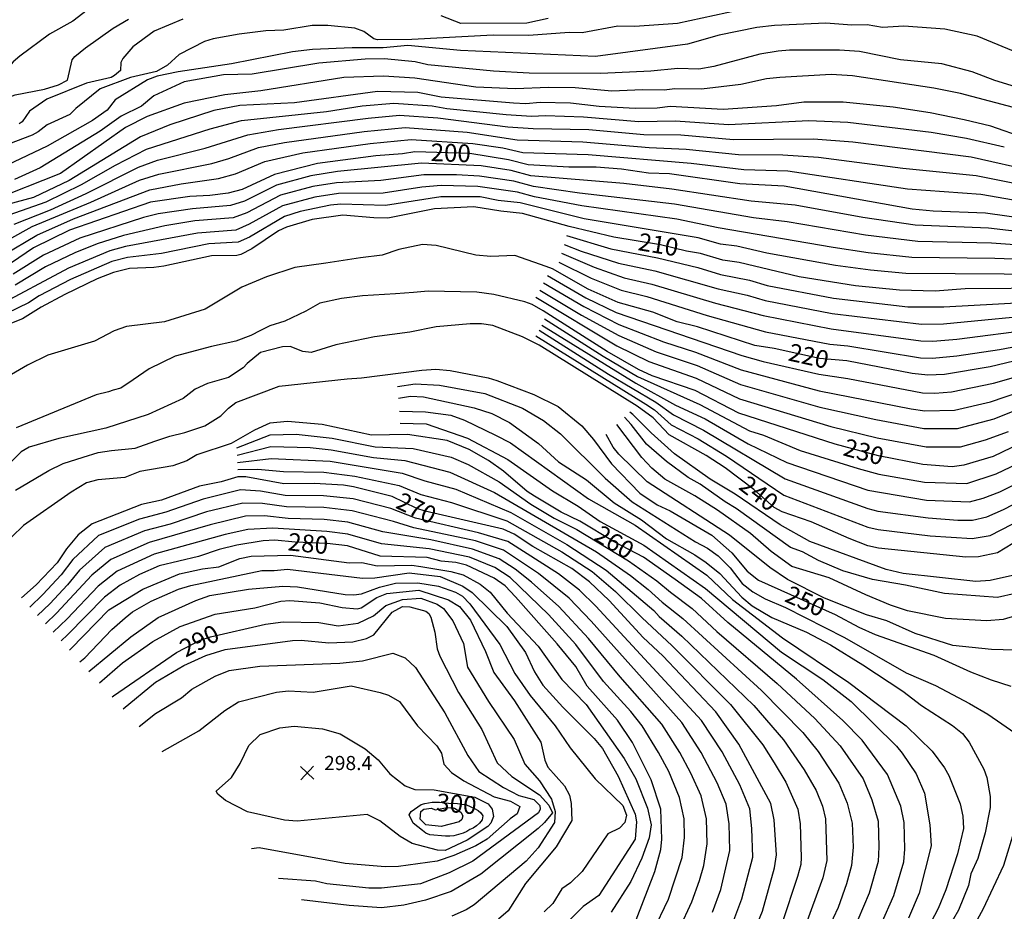
# Model space of a CAD drawing. Units: feet. Extents: x 5734447 to 5771296, y 2303466 to 2323136.
# Drawn here: x 5736728 to 5737285, y 2318789 to 2319294 of the extents above; entities that cross this region are included whole.
import ezdxf

# ---------------------------------------------------------------- set-up
doc = ezdxf.new("R2010")
doc.units = ezdxf.units.FT
doc.header["$MEASUREMENT"] = 0
doc.layers.get('0').update_dxf_attribs({"linetype": 'CONTINUOUS'})
for name, color, linetype in [('T-MAJCONTOUR', 2, 'CONTINUOUS'), ('T-MINCONTOUR', 1, 'CONTINUOUS'), ('T-POINTS', 1, 'CONTINUOUS'), ('T-TEXT', 1, 'CONTINUOUS')]:
    doc.layers.add(name, color=color, linetype=linetype)
doc.styles.add('STANDARD4', font='romans.shx')

# ---------------------------------------------------------------- blocks, each defined once
blk = doc.blocks.new('$CROSS')
for p, q in [((-0.5, 0.5), (0.5, -0.5)), ((0.5, 0.5), (-0.5, -0.5))]:
    blk.add_line(p, q)

msp = doc.modelspace()

# ---------------------------------------------------------------- linework, layer by layer
at = {"layer": 'T-MAJCONTOUR', "flags": 128}
for points, elevation in [([(5737026.984, 2319294.7), (5737014.911, 2319292.04), (5736977.484, 2319291.873), (5736966.39, 2319296.233)], 180), ([(5736819.96, 2319294.226), (5736803.777, 2319287.525), (5736791.675, 2319278.68), (5736785.943, 2319272.021), (5736784.905, 2319269.758), (5736784.691, 2319265.181), (5736781.284, 2319262.429), (5736779.363, 2319261.292), (5736765.299, 2319258.097), (5736742.805, 2319248.984), (5736733.031, 2319242.209), (5736728.99, 2319236.171), (5736727.309, 2319234.982)], 180), ([(5737297.275, 2319226.909), (5737277.761, 2319233.68), (5737262.739, 2319237.247), (5737243.424, 2319241.217), (5737222.403, 2319244.474), (5737194.102, 2319247.222), (5737171.757, 2319247.314), (5737156.401, 2319245.196), (5737126.168, 2319243.047), (5737096.154, 2319244.704), (5737088.77, 2319243.866), (5737076.273, 2319243.743), (5737055.927, 2319244.808), (5737039.509, 2319246.609), (5737022.356, 2319247.089), (5737014.325, 2319246.372), (5737007.233, 2319246.64), (5736966.368, 2319250.065), (5736953.078, 2319252.773), (5736930.264, 2319253.361), (5736883.217, 2319246.869), (5736852.203, 2319245.3), (5736837.581, 2319242.485), (5736812.562, 2319234.466), (5736795.944, 2319227.677), (5736755.625, 2319202.863), (5736735.43, 2319193.213), (5736720.703, 2319189.238)], 190), ([(5737312.254, 2319179.073), (5737274.733, 2319184.447), (5737245.064, 2319185.485), (5737233.189, 2319186.691), (5737160.603, 2319199.716), (5737135.589, 2319201.028), (5737095.714, 2319206.627), (5737083.848, 2319206.963), (5737068.507, 2319209.281), (5737054.092, 2319210.39), (5737038.693, 2319210.416), (5737015.664, 2319211.681), (5737004.491, 2319214.651), (5736982.502, 2319218.195), (5736951.443, 2319219.201), (5736944.468, 2319217.895), (5736929.282, 2319216.939), (5736896.309, 2319212.564), (5736871.964, 2319206.346), (5736853.564, 2319197.852), (5736845.641, 2319195.706), (5736835.322, 2319194.303), (5736823.905, 2319193.76), (5736801.699, 2319190.531), (5736755.739, 2319174.725), (5736735.427, 2319164.748), (5736722.947, 2319156.261)], 200), ([(5737315.136, 2319141.912), (5737263.251, 2319141.5), (5737246.171, 2319140.258), (5737226.061, 2319140.817), (5737201.036, 2319143.216), (5737169.164, 2319148.251), (5737135.192, 2319156.489), (5737125.914, 2319157.694), (5737113.293, 2319161.619), (5737105.357, 2319162.823), (5737090.512, 2319166.415), (5737064.157, 2319170.695), (5737038.787, 2319176.726), (5737012.467, 2319184.254), (5737000.037, 2319185.47), (5736984.789, 2319187.969), (5736962.54, 2319186.765), (5736936.139, 2319181.587), (5736928.175, 2319181.663), (5736910.648, 2319183.303), (5736893.196, 2319180.806), (5736878.637, 2319176.524), (5736874.148, 2319174.31), (5736859.12, 2319164.09), (5736852.818, 2319160.898), (5736850.537, 2319160.364), (5736836.178, 2319160.291), (5736809.251, 2319154.344), (5736803.503, 2319153.506), (5736789.729, 2319153.096), (5736780.748, 2319150.832), (5736771.374, 2319147.083), (5736753.138, 2319138.226), (5736739.593, 2319131.133), (5736729.137, 2319124.468), (5736686.245, 2319107.613)], 210), ([(5737312.828, 2319105.78), (5737277.311, 2319097.365), (5737251.56, 2319093.076), (5737242.009, 2319092.624), (5737233.093, 2319093.575), (5737196.202, 2319100.747), (5737180.724, 2319102.11), (5737155.012, 2319107.762), (5737144, 2319109.396), (5737111.619, 2319119.891), (5737100.118, 2319122.802), (5737086.233, 2319128.273), (5737066.664, 2319133.712), (5737049.612, 2319141.409), (5737029.361, 2319152.872), (5737025.829, 2319154.179), (5737008.09, 2319160.468), (5736994.448, 2319159.765), (5736985.974, 2319160.616), (5736963.459, 2319166.064), (5736955.69, 2319166.541), (5736942.318, 2319163.698), (5736932.888, 2319160.58), (5736920.593, 2319158.979), (5736900.887, 2319155.979), (5736883.487, 2319153.515), (5736867.446, 2319148.391), (5736853.439, 2319142.468), (5736832.665, 2319130.019), (5736809.524, 2319122.809), (5736787.946, 2319120.199), (5736781.098, 2319117.653), (5736769.896, 2319111.779), (5736743.535, 2319103.841), (5736731.876, 2319098.199), (5736720.551, 2319091.725)], 220), ([(5737299.123, 2319056.226), (5737279.02, 2319046.607), (5737262.388, 2319041.627), (5737255.855, 2319040.723), (5737239.213, 2319042.004), (5737214.054, 2319046.985), (5737189.602, 2319053.503), (5737134.931, 2319070.996), (5737110.206, 2319083.841), (5737085.947, 2319092.193), (5737078.154, 2319095.725), (5737060.293, 2319106.062), (5737024.108, 2319129.032), (5737017.797, 2319132.615), (5737013.63, 2319134.131), (5736996.14, 2319138.328), (5736986.611, 2319139.706), (5736958.98, 2319140.176), (5736950.583, 2319139.46), (5736940.367, 2319138.661), (5736921.657, 2319137.596), (5736909.896, 2319135.995), (5736897.6, 2319133.325), (5736889.585, 2319128.922), (5736877.819, 2319123.173), (5736869.265, 2319120.502), (5736863.919, 2319117.83), (5736858.573, 2319115.158), (5736850.019, 2319111.953), (5736836.119, 2319108.749), (5736815.579, 2319103.444), (5736800.888, 2319096.239), (5736791.746, 2319090.049), (5736784.795, 2319085.239), (5736780.518, 2319084.171), (5736777.845, 2319083.102), (5736770.895, 2319081.5), (5736725.453, 2319062.801)], 230), ([(5737294.627, 2318999.922), (5737281.599, 2318991.974), (5737270.773, 2318989.778), (5737263.655, 2318989.599), (5737214.125, 2318994.605), (5737208.135, 2318996.003), (5737197.572, 2318999.99), (5737175.898, 2319009.45), (5737159.472, 2319015.275), (5737155.071, 2319017.708), (5737143.465, 2319027.77), (5737127.3, 2319040.086), (5737116.486, 2319047.1), (5737095.515, 2319058.839), (5737086.419, 2319068.43), (5737077.337, 2319074.954), (5737021.903, 2319109.626), (5737012.471, 2319114.392), (5736995.677, 2319120.724), (5736989.258, 2319121.722), (5736982.661, 2319121.65), (5736963.407, 2319119.986), (5736948.631, 2319117.04), (5736928.566, 2319114.236), (5736906.646, 2319109.793), (5736892.623, 2319105.516), (5736888.025, 2319106.067), (5736880.685, 2319108.809), (5736876.366, 2319108.701), (5736863.916, 2319105.535), (5736856.431, 2319099.122), (5736854.145, 2319096.804), (5736845.874, 2319091.374), (5736833.976, 2319087.901), (5736827.026, 2319084.695), (5736820.075, 2319079.351), (5736800.294, 2319070.268), (5736776.356, 2319062.545), (5736749.629, 2319056.674), (5736732.953, 2319051.844), (5736728.315, 2319049.238), (5736718.884, 2319039.825)], 240), ([(5736725.077, 2319027.548), (5736744.054, 2319038.647), (5736752.177, 2319042.481), (5736763.403, 2319046.22), (5736771.957, 2319048.891), (5736779.441, 2319049.959), (5736792.896, 2319051.233), (5736804.033, 2319055.299), (5736812.587, 2319057.97), (5736821.14, 2319060.106), (5736832.367, 2319063.845), (5736841.44, 2319069.545), (5736845.733, 2319073.999), (5736850.011, 2319077.206), (5736874.603, 2319086.288), (5736913.093, 2319090.556), (5736921.112, 2319091.089), (5736955.334, 2319095.45), (5736963.337, 2319096.097), (5736971.334, 2319095.338), (5736992.905, 2319091.137), (5736997.824, 2319089.515), (5737018.744, 2319081.592), (5737032.56, 2319074.838), (5737046.064, 2319063.874), (5737052.607, 2319056.247), (5737062.8, 2319042.444), (5737078.941, 2319025.805), (5737088.676, 2319019.113), (5737096.161, 2319015.705), (5737119.681, 2319002), (5737130.955, 2318992.027), (5737139.604, 2318981.601), (5737146.063, 2318976.566), (5737189.611, 2318956.994), (5737202.92, 2318949.767), (5737212.2, 2318945.697), (5737245.479, 2318933.929), (5737266.188, 2318924.502), (5737277.853, 2318920.018), (5737289.139, 2318916.347)], 250), ([(5737215.871, 2318782.052), (5737222.801, 2318797.872), (5737228.489, 2318817.01), (5737229.054, 2318824.044), (5737228.612, 2318839.138), (5737226.703, 2318848.389), (5737219.191, 2318866.485), (5737204.773, 2318885.841), (5737193.814, 2318897.071), (5737167.662, 2318920.404), (5737128.749, 2318952.409), (5737113.862, 2318966.142), (5737098.818, 2318976.784), (5737080.87, 2318989.463), (5737064.296, 2318998.143), (5737044.891, 2319009.892), (5737034.269, 2319014.934), (5737019.252, 2319023.968), (5737015.013, 2319026.695), (5737001.576, 2319038.249), (5736993.155, 2319044.271), (5736982.238, 2319050.497), (5736969.726, 2319055.654), (5736947.329, 2319059.014), (5736926.8, 2319058.612), (5736898.918, 2319064.646), (5736879.21, 2319066.43), (5736869.249, 2319065.409), (5736860.612, 2319061.411), (5736847.414, 2319053.843), (5736827.807, 2319047.551), (5736822.279, 2319044.155), (5736814.351, 2319041.283), (5736795.631, 2319038.058), (5736787.148, 2319034.602), (5736771.77, 2319033.322), (5736765.46, 2319031.566), (5736756.748, 2319026.337), (5736729.622, 2319007.476), (5736722.974, 2319000.967)], 260), ([(5737143.733, 2318777.457), (5737148.363, 2318788.921), (5737155.259, 2318813.46), (5737156.227, 2318820.801), (5737155.015, 2318840.802), (5737153.142, 2318849.953), (5737134.932, 2318883.531), (5737121.995, 2318901.889), (5737091.936, 2318933.621), (5737080.82, 2318944.038), (5737061.595, 2318964.919), (5737050.434, 2318975.537), (5737040.369, 2318983.181), (5737018.33, 2318995.602), (5737007.686, 2319002.569), (5737001.46, 2319005.397), (5736957.283, 2319015.561), (5736952.62, 2319017.122), (5736938.605, 2319023.83), (5736916.642, 2319029.303), (5736910.923, 2319030.263), (5736894.286, 2319031.234), (5736877.107, 2319031.05), (5736855.564, 2319034.979), (5736851.135, 2319035), (5736841.652, 2319032.157), (5736829.473, 2319029.694), (5736807.835, 2319021.889), (5736796.607, 2319019.367), (5736768.595, 2319008.447), (5736760.571, 2319002.222), (5736754.005, 2318994.283), (5736748.714, 2318986.284), (5736736.898, 2318973.756), (5736728.522, 2318966.48)], 270), ([(5737076.732, 2318784.139), (5737087.469, 2318811.466), (5737090.765, 2318823.919), (5737091.376, 2318829.796), (5737090.764, 2318846.664), (5737085.379, 2318863.467), (5737074.741, 2318884.433), (5737066.242, 2318897.177), (5737049.062, 2318916.39), (5737042.545, 2318927.636), (5737032.03, 2318940.398), (5737008.407, 2318967.087), (5737002.505, 2318973.233), (5736996.388, 2318977.604), (5736980.633, 2318984.947), (5736974.595, 2318986.482), (5736966.281, 2318987.156), (5736958.324, 2318989.232), (5736931.736, 2318990.135), (5736913.256, 2318995.848), (5736901.822, 2318997.33), (5736883.647, 2318997.973), (5736871.983, 2318999.123), (5736865.414, 2318998.809), (5736850.494, 2318996.397), (5736840.592, 2318993.871), (5736828.899, 2318989.866), (5736806.5, 2318984.628), (5736795.339, 2318979.649), (5736784.472, 2318973.672), (5736775.659, 2318966.94), (5736754.654, 2318945.489), (5736750.93, 2318942.024)], 280), ([(5736779.837, 2318910.476), (5736780.686, 2318910.941), (5736816.288, 2318935.437), (5736829.806, 2318942.425), (5736835.602, 2318944.412), (5736866.745, 2318951.524), (5736876.794, 2318952.96), (5736897.079, 2318952.584), (5736908.04, 2318950.565), (5736919.262, 2318952.127), (5736927.956, 2318956.232), (5736935.016, 2318962.09), (5736944.426, 2318965.565), (5736954.717, 2318966.358), (5736964.028, 2318962.932), (5736967.673, 2318960.36), (5736972.909, 2318953.53), (5736979.012, 2318940.536), (5736981.184, 2318927.19), (5736993.077, 2318907.673), (5737007.714, 2318886.294), (5737013.714, 2318872.205), (5737021.963, 2318862.776), (5737028.881, 2318852.508), (5737030.849, 2318845.503), (5737030.493, 2318839.177), (5737021.357, 2318824.821), (5737014.492, 2318817.246), (5736984.95, 2318792.479), (5736980.566, 2318789.649), (5736972.309, 2318786.172)], 290), ([(5736955.06, 2318849.477), (5736957.152, 2318850.051), (5736959.235, 2318850.251), (5736961.233, 2318850.717), (5736963.288, 2318850.815), (5736965.294, 2318850.639), (5736970.387, 2318850.208), (5736975.607, 2318849.914), (5736980.659, 2318849.119), (5736985.252, 2318847.183), (5736987.223, 2318845.958), (5736988.763, 2318844.603), (5736989.952, 2318842.921), (5736989.587, 2318840.701), (5736988.011, 2318838.911), (5736986.257, 2318837.278), (5736984.497, 2318835.999), (5736982.572, 2318835.183), (5736980.819, 2318834.057), (5736978.878, 2318833.223), (5736973.521, 2318831.647), (5736971.254, 2318831.418), (5736968.755, 2318831.393), (5736959.881, 2318832.212), (5736957.654, 2318833.218), (5736955.67, 2318834.646), (5736950.385, 2318838.742), (5736948.241, 2318843.533), (5736949.348, 2318845.513), (5736955.06, 2318849.477)], 300)]:
    msp.add_lwpolyline(points, dxfattribs=dict(at, elevation=elevation))
at = {"layer": 'T-MINCONTOUR', "flags": 128}
for points, elevation in [([(5736773.197, 2319305.226), (5736757.622, 2319293.158), (5736744.351, 2319285.827), (5736727.523, 2319273.389), (5736723.753, 2319270.082), (5736712.451, 2319256.98), (5736704.517, 2319251.572), (5736695.128, 2319248.507), (5736671.574, 2319244.11), (5736654.802, 2319239.359), (5736637.706, 2319235.64), (5736633.061, 2319235.343), (5736623.285, 2319237.591), (5736619.067, 2319237.49), (5736613.679, 2319234.686), (5736605.153, 2319227.813), (5736599.646, 2319225.133), (5736563.711, 2319215.521), (5736546.846, 2319212.087), (5736539.434, 2319209.078), (5736532.346, 2319207.235), (5736512.172, 2319204.124), (5736511.354, 2319203.832)], 176), ([(5737142.217, 2319300.848), (5737100.16, 2319291.79), (5737076.017, 2319290.028), (5737066.371, 2319290.256), (5737046.303, 2319286.438), (5737038.813, 2319286.75), (5737016, 2319285.106), (5736995.712, 2319285.261), (5736949.673, 2319282.791), (5736930.288, 2319282.603), (5736928.261, 2319283.115), (5736922.417, 2319287.304), (5736917.338, 2319289.164), (5736902.182, 2319290.772), (5736893.269, 2319290.712), (5736877.225, 2319288.12), (5736866.962, 2319287.635), (5736851.804, 2319285.805), (5736837.174, 2319283.205), (5736832.211, 2319281.536), (5736817.888, 2319274.283), (5736811.265, 2319268.199), (5736805.113, 2319264.645), (5736790.278, 2319261.314), (5736773.092, 2319254.879), (5736759.245, 2319243.733), (5736755.931, 2319240.327), (5736743.126, 2319234.439), (5736737.978, 2319230.392), (5736734.54, 2319228.651), (5736705.068, 2319217.389)], 182), ([(5736520.002, 2319194.356), (5736532.964, 2319197.551), (5736562.199, 2319206.802), (5736593.244, 2319211.031), (5736620.831, 2319217.832), (5736640.233, 2319224.766), (5736655.106, 2319232.021), (5736672.514, 2319235.301), (5736706.22, 2319244.604), (5736724.976, 2319251.356), (5736741.499, 2319254.613), (5736749.448, 2319257.149), (5736754.525, 2319259.67), (5736757.338, 2319271.172), (5736758.734, 2319273.12), (5736764.718, 2319278.116), (5736780.549, 2319289.093), (5736789.147, 2319294.329)], 178), ([(5737296.115, 2319273.955), (5737270.068, 2319284.726), (5737251.611, 2319288.65), (5737228.422, 2319290.31), (5737216.305, 2319289.536), (5737207.761, 2319291.017), (5737198.988, 2319290.794), (5737184.198, 2319291.971), (5737155.16, 2319290.695), (5737145.126, 2319289.614), (5737123.822, 2319285.117), (5737105.978, 2319280.015), (5737053.783, 2319273.06), (5736977.365, 2319276.439), (5736947.344, 2319279.35), (5736933.468, 2319278.115), (5736915.908, 2319278.101), (5736893.335, 2319276.995), (5736882.137, 2319275.808), (5736847.545, 2319268.998), (5736817.316, 2319264.431), (5736805.414, 2319261.91), (5736799.855, 2319259.843), (5736781.597, 2319248.558), (5736777.134, 2319242.764), (5736768.794, 2319236.775), (5736743.009, 2319222.389), (5736709.152, 2319206.294)], 184), ([(5737299.102, 2319253.627), (5737280.075, 2319259.479), (5737267.185, 2319264.373), (5737249.902, 2319268.871), (5737226.564, 2319271.181), (5737203.292, 2319275.878), (5737191.991, 2319276.715), (5737163.644, 2319276.78), (5737157.173, 2319276.123), (5737146.885, 2319274.396), (5737120.869, 2319267.528), (5737112.365, 2319265.991), (5737100.388, 2319266.382), (5737085.17, 2319264.759), (5737056.763, 2319263.45), (5737016.216, 2319263.746), (5736996.045, 2319264.76), (5736958.76, 2319268.353), (5736951.594, 2319270.167), (5736934.221, 2319271.836), (5736923.266, 2319271.671), (5736897.059, 2319269.431), (5736859.24, 2319263.155), (5736843.041, 2319262.641), (5736820.798, 2319258.832), (5736803.59, 2319250.81), (5736796.529, 2319244.951), (5736784.971, 2319239.396), (5736773.187, 2319230.878), (5736739.112, 2319210.017), (5736724.527, 2319203.381)], 186), ([(5737316.988, 2319237.167), (5737260.527, 2319252.224), (5737245.425, 2319255.117), (5737199.449, 2319262.092), (5737187.246, 2319263.006), (5737158.289, 2319261.284), (5737150.737, 2319260.503), (5737136.078, 2319257.199), (5737113.833, 2319254.662), (5737098.774, 2319254.829), (5737092.679, 2319254.086), (5737080.426, 2319254.33), (5737063.074, 2319253.545), (5737042.18, 2319255.296), (5737027.116, 2319255.543), (5737008.397, 2319254.728), (5736985.956, 2319255.796), (5736951.452, 2319260.796), (5736933.701, 2319262.002), (5736911.241, 2319261.242), (5736864.081, 2319253.717), (5736843.832, 2319251.458), (5736820.65, 2319246.703), (5736799.788, 2319239.077), (5736787.468, 2319232.847), (5736750.568, 2319206.863), (5736711.31, 2319191.42)], 188), ([(5736721.556, 2319183.384), (5736742.506, 2319190.729), (5736762.584, 2319200.543), (5736781.751, 2319211.503), (5736799.418, 2319220.596), (5736835.511, 2319232.056), (5736853.162, 2319236.86), (5736901.434, 2319242), (5736921.65, 2319245.206), (5736939.489, 2319246.691), (5736961.291, 2319245.089), (5736969.623, 2319243.575), (5737003.234, 2319240.221), (5737017.419, 2319239.287), (5737025.446, 2319239.765), (5737046.912, 2319239.011), (5737078.224, 2319236.365), (5737099.131, 2319236.694), (5737129.065, 2319234.582), (5737174.564, 2319236.892), (5737196.807, 2319236.008), (5737244.031, 2319230.323), (5737263.982, 2319226.913), (5737285.401, 2319221.946)], 192), ([(5736724.346, 2319178.177), (5736744.953, 2319186.252), (5736765.223, 2319195.549), (5736794.783, 2319210.371), (5736805.605, 2319214.359), (5736832.542, 2319221.15), (5736856.735, 2319228.756), (5736874.165, 2319231.722), (5736924.939, 2319238.262), (5736942.745, 2319239.835), (5736964.522, 2319238.364), (5737004.014, 2319233.346), (5737018.522, 2319232.274), (5737049.978, 2319231.725), (5737081.241, 2319228.925), (5737102.104, 2319228.684), (5737131.963, 2319226.118), (5737177.37, 2319226.47), (5737199.513, 2319224.794), (5737266.669, 2319216.296), (5737303.383, 2319207.901)], 194), ([(5736707.873, 2319162.165), (5736734.65, 2319176.742), (5736767.861, 2319190.555), (5736795.327, 2319202.977), (5736806.365, 2319206.434), (5736836.328, 2319212.547), (5736845.939, 2319215.291), (5736862.872, 2319221.485), (5736877.564, 2319224.369), (5736922.715, 2319230.653), (5736945.999, 2319232.98), (5736981.059, 2319230.275), (5737009.449, 2319225.951), (5737046.616, 2319224.861), (5737084.257, 2319221.484), (5737105.075, 2319220.675), (5737134.86, 2319217.653), (5737159.865, 2319217.497), (5737180.177, 2319216.048), (5737227.934, 2319209.776), (5737269.357, 2319205.68), (5737306.269, 2319198.346)], 196), ([(5736718.105, 2319160.602), (5736737.237, 2319171.942), (5736758.003, 2319181.11), (5736801.279, 2319197.603), (5736818.986, 2319201.026), (5736840.115, 2319203.945), (5736849.752, 2319206.571), (5736866.394, 2319213.546), (5736887.978, 2319218.498), (5736925.998, 2319223.796), (5736949.254, 2319226.125), (5736984.309, 2319223.78), (5737001.294, 2319221.377), (5737012.556, 2319218.816), (5737049.7, 2319217.658), (5737108.043, 2319212.665), (5737137.806, 2319209.183), (5737162.748, 2319208.29), (5737230.562, 2319198.233), (5737272.045, 2319195.064), (5737309.167, 2319188.791)], 198), ([(5737299.1, 2319173.314), (5737276.473, 2319175.879), (5737234.8, 2319177.482), (5737205.296, 2319181.896), (5737166.914, 2319188.84), (5737142.017, 2319191.222), (5737097.085, 2319198.045), (5737069.858, 2319201.19), (5737017.154, 2319205.592), (5737005.954, 2319208.591), (5736988.963, 2319211.145), (5736955.124, 2319212.701), (5736907.598, 2319207.93), (5736892.475, 2319205.516), (5736873.099, 2319200.256), (5736854.902, 2319191.253), (5736846.988, 2319188.726), (5736825.397, 2319186.898), (5736805.947, 2319183.945), (5736797.751, 2319181.894), (5736761.631, 2319170.125), (5736740.983, 2319160.551), (5736723.912, 2319149.904)], 202), ([(5737315.281, 2319164.768), (5737278.212, 2319167.31), (5737236.41, 2319168.272), (5737206.739, 2319171.935), (5737162.301, 2319179.518), (5737143.331, 2319181.726), (5737098.456, 2319189.463), (5737044.672, 2319195.764), (5737018.645, 2319199.502), (5737007.417, 2319202.532), (5736987.96, 2319205.336), (5736975.006, 2319206.116), (5736956.449, 2319206.049), (5736932.206, 2319202.814), (5736907.019, 2319201.611), (5736893.631, 2319199.511), (5736875.306, 2319194.597), (5736856.239, 2319184.655), (5736848.446, 2319181.769), (5736826.808, 2319179.962), (5736809.82, 2319177.177), (5736786.332, 2319171.694), (5736771.459, 2319166.962), (5736758.846, 2319161.949), (5736742.142, 2319153.962), (5736724.877, 2319143.547)], 204), ([(5737317.171, 2319157.411), (5737279.952, 2319158.742), (5737232.988, 2319159.332), (5737208.182, 2319161.973), (5737188.33, 2319164.965), (5737123.282, 2319176.056), (5737099.827, 2319180.881), (5737046.036, 2319188.482), (5737019.256, 2319193.557), (5737009.533, 2319196.35), (5736987.02, 2319199.556), (5736966.329, 2319199.963), (5736955.413, 2319199.101), (5736933.517, 2319195.738), (5736908.229, 2319195.508), (5736894.787, 2319193.505), (5736876.416, 2319188.573), (5736857.577, 2319178.056), (5736849.903, 2319174.812), (5736828.225, 2319173.013), (5736787.465, 2319165.495), (5736778.6, 2319163.009), (5736755.094, 2319153.236), (5736713.201, 2319130.928)], 206), ([(5737313.255, 2319149.596), (5737229.515, 2319150.149), (5737209.625, 2319152.011), (5737189.681, 2319154.794), (5737150.807, 2319161.646), (5737133.847, 2319165.673), (5737124.598, 2319166.875), (5737111.915, 2319170.343), (5737047.401, 2319181.2), (5737011, 2319190.302), (5736998.618, 2319191.62), (5736988.427, 2319193.538), (5736966.176, 2319193.577), (5736934.828, 2319188.663), (5736909.438, 2319189.406), (5736903.553, 2319188.93), (5736886.469, 2319185.378), (5736877.526, 2319182.548), (5736857.748, 2319170.772), (5736851.361, 2319167.855), (5736834.773, 2319167.061), (5736807.84, 2319161.606), (5736788.597, 2319159.295), (5736779.674, 2319156.92), (5736756.222, 2319146.796), (5736738.519, 2319137.613), (5736732.446, 2319133.615), (5736714.033, 2319124.74)], 208), ([(5737035.926, 2319166.66), (5737045.671, 2319162.853), (5737066.884, 2319156.13), (5737087.292, 2319151.613), (5737123.2, 2319141.527), (5737139.684, 2319137.9), (5737149.847, 2319134.879), (5737187.902, 2319127.488), (5737238.398, 2319121.541), (5737250.986, 2319121.752), (5737313.498, 2319127.697)], 214), ([(5737037.356, 2319171.693), (5737062.48, 2319164.247), (5737088.902, 2319159.014), (5737111.783, 2319153.552), (5737124.557, 2319149.611), (5737140.939, 2319146.416), (5737150.975, 2319143.406), (5737188.608, 2319136.185), (5737230.77, 2319131.317), (5737251.078, 2319131.223), (5737313.139, 2319134.729)], 212), ([(5737034.496, 2319161.626), (5737052.919, 2319153.692), (5737070.091, 2319147.759), (5737085.682, 2319144.211), (5737121.843, 2319133.444), (5737148.719, 2319126.351), (5737187.197, 2319118.791), (5737238.17, 2319111.997), (5737244.799, 2319111.864), (5737258.552, 2319113.018), (5737302.412, 2319118.595)], 216), ([(5737033.065, 2319156.593), (5737051.266, 2319147.55), (5737068.377, 2319140.736), (5737082.77, 2319137.209), (5737116.951, 2319126.407), (5737150.022, 2319117.178), (5737186.491, 2319110.095), (5737196.78, 2319109.315), (5737237.943, 2319102.452), (5737244.645, 2319102.264), (5737258.545, 2319103.603), (5737282.685, 2319107.149), (5737307.52, 2319111.939)], 218), ([(5737024.343, 2319144.914), (5737047.093, 2319131.573), (5737067.039, 2319121.32), (5737092.234, 2319111.498), (5737110.346, 2319105.72), (5737136.299, 2319095.58), (5737180.544, 2319083.802), (5737232.577, 2319073.456), (5737240.448, 2319072.422), (5737257.186, 2319072.85), (5737277.561, 2319077.559), (5737312.028, 2319089.243)], 224), ([(5737026.526, 2319149.014), (5737048.353, 2319136.491), (5737065.513, 2319128.127), (5737136.751, 2319103.779), (5737148.695, 2319100.301), (5737180.302, 2319093.098), (5737196.694, 2319090.807), (5737239.082, 2319082.664), (5737246.008, 2319082.465), (5737255.452, 2319083.257), (5737279.322, 2319087.98), (5737309.948, 2319096.841)], 222), ([(5737022.161, 2319140.814), (5737045.833, 2319126.654), (5737066.996, 2319115.065), (5737088.07, 2319105.872), (5737111.4, 2319098.012), (5737135.845, 2319087.381), (5737180.786, 2319074.507), (5737212.543, 2319067.399), (5737239.808, 2319062.327), (5737258.92, 2319062.442), (5737279.556, 2319067.954), (5737320.128, 2319084.131)], 226), ([(5737019.979, 2319136.715), (5737065.838, 2319109.252), (5737083.93, 2319100.288), (5737110.803, 2319090.926), (5737135.387, 2319079.184), (5737187.151, 2319063.616), (5737213.298, 2319057.192), (5737241.125, 2319052.015), (5737260.654, 2319052.035), (5737274.804, 2319056.058), (5737287.775, 2319060.777)], 228), ([(5737024.923, 2319124.425), (5737058.109, 2319103.349), (5737077.513, 2319091.911), (5737112.893, 2319075.977), (5737141.01, 2319061.04), (5737148.879, 2319058.554), (5737169.708, 2319049.983), (5737202.58, 2319039.643), (5737214.29, 2319036.505), (5737240.248, 2319031.904), (5737264.073, 2319031.258), (5737280.776, 2319036.731), (5737296.955, 2319044.424)], 232), ([(5737021.918, 2319118.01), (5737061.156, 2319093.164), (5737088.035, 2319077.366), (5737097.863, 2319070.083), (5737114.936, 2319061.52), (5737161.3, 2319033.826), (5737208.019, 2319017.015), (5737213.722, 2319015.656), (5737242.32, 2319011.704), (5737259.021, 2319010.463), (5737267.443, 2319010.521), (5737275.43, 2319012.271), (5737284.881, 2319016.481), (5737301.661, 2319025.235)], 236), ([(5737023.383, 2319120.886), (5737076.639, 2319088.12), (5737099.038, 2319075.705), (5737115.857, 2319067.78), (5737140.341, 2319053.7), (5737162.214, 2319043.102), (5737207.972, 2319027.548), (5737241.284, 2319021.804), (5737265.758, 2319020.89), (5737273.475, 2319022.838), (5737282.829, 2319026.606), (5737299.308, 2319034.83)], 234), ([(5737019.954, 2319114.829), (5737082.253, 2319076.199), (5737087.227, 2319072.898), (5737096.689, 2319064.461), (5737111.876, 2319056.54), (5737127.961, 2319046.74), (5737160.386, 2319024.551), (5737208.069, 2319006.482), (5737213.924, 2319005.13), (5737243.355, 2319001.604), (5737267.119, 2319000.046), (5737277.384, 2319001.704), (5737301.96, 2319014.439)], 238), ([(5736941.66, 2319086.236), (5736951.625, 2319087.761), (5736965.457, 2319086.989), (5736991.074, 2319082.212), (5737012.471, 2319073.975), (5737024.307, 2319066.856), (5737034.021, 2319059.385), (5737059.264, 2319034.173), (5737074.53, 2319020.824), (5737110.423, 2318998.271), (5737117.292, 2318994.7), (5737123.193, 2318990.27), (5737130.005, 2318983.515), (5737136.913, 2318974.578), (5737142.887, 2318969.954), (5737149.958, 2318965.864), (5737161.45, 2318960.926), (5737194.839, 2318943.944), (5737229.793, 2318923.992), (5737246.309, 2318916.768), (5737265.719, 2318906.661), (5737275.974, 2318900.555), (5737294.323, 2318887.866)], 252), ([(5736942.113, 2319079.609), (5736948.944, 2319080.665), (5736956.247, 2319080.384), (5736984.929, 2319074.127), (5736994.978, 2319070.863), (5737005.105, 2319065.765), (5737021.442, 2319053.933), (5737032.745, 2319043.473), (5737048.576, 2319033.254), (5737064.301, 2319020.292), (5737079.746, 2319010.733), (5737094.027, 2318999.921), (5737110.022, 2318990.922), (5737116.462, 2318986.535), (5737124.253, 2318980.181), (5737136.735, 2318966.793), (5737142.605, 2318962.005), (5737153.741, 2318955.325), (5737173.236, 2318947.094), (5737186.908, 2318939.804), (5737205.281, 2318928.521), (5737227.912, 2318913.525), (5737238.403, 2318905.421), (5737255.981, 2318894.221), (5737261.648, 2318889.613), (5737265.426, 2318884.701), (5737273.747, 2318869.382), (5737275.497, 2318864.627), (5737277.312, 2318853.908), (5737277.419, 2318847.784), (5737274.614, 2318833.425), (5737270.318, 2318818.772), (5737266.478, 2318810.111), (5737265.17, 2318803.606), (5737259.518, 2318789.635), (5737250.962, 2318774.748)], 254), ([(5736942.619, 2319072.21), (5736957.403, 2319071.777), (5736971.736, 2319070), (5736979.598, 2319067.086), (5736997.178, 2319058.668), (5737005.519, 2319054.182), (5737049.805, 2319022.626), (5737076.247, 2319007.622), (5737116.756, 2318979.288), (5737131.307, 2318965.534), (5737159.707, 2318943.726), (5737197.359, 2318918.538), (5737229.689, 2318893.906), (5737244.458, 2318879.642), (5737251.513, 2318870.259), (5737253.991, 2318865.855), (5737260.402, 2318849.793), (5737261.893, 2318842.702), (5737262.357, 2318835.719), (5737258.826, 2318821.471), (5737252.282, 2318801.113), (5737247.963, 2318790.474), (5737239.827, 2318775.088)], 256), ([(5737291.626, 2318968.89), (5737281.457, 2318966.719), (5737251.435, 2318968.99), (5737229.47, 2318973.703), (5737210.616, 2318976.871), (5737193.967, 2318981.697), (5737180.136, 2318987.565), (5737170.987, 2318992.438), (5737164.308, 2318994.896), (5737133.497, 2319017.163), (5737127.287, 2319020.758), (5737113.15, 2319030.935), (5737106.245, 2319034.685), (5737093.93, 2319043.715), (5737082.703, 2319053.592), (5737074.022, 2319064.594), (5737070.12, 2319068.784)], 244), ([(5737290.096, 2318979.067), (5737277.467, 2318976.265), (5737269.208, 2318975.816), (5737228.108, 2318980.206), (5737218.38, 2318982.508), (5737175.14, 2318998.314), (5737158.312, 2319007.902), (5737132.967, 2319025.23), (5737118.781, 2319033.698), (5737098.509, 2319048.036), (5737085.236, 2319059.973), (5737074.943, 2319070.407), (5737073.184, 2319071.713)], 242), ([(5736943.08, 2319065.48), (5736957.791, 2319064.954), (5736981.318, 2319056.961), (5737004.075, 2319044.881), (5737029.432, 2319027.018), (5737043.873, 2319018.411), (5737056.438, 2319009.684), (5737081.207, 2318996.397), (5737116, 2318971.821), (5737159.166, 2318935.699), (5737182.583, 2318920.23), (5737198.68, 2318907.656), (5737224.301, 2318882.447), (5737227.552, 2318878.443), (5737235.423, 2318866.777), (5737240.18, 2318855.897), (5737243.205, 2318837.815), (5737243.973, 2318825.908), (5737237.075, 2318799.134), (5737231.193, 2318785.025)], 258), ([(5737296.859, 2318957.869), (5737284.757, 2318954.223), (5737275.527, 2318953.472), (5737252.146, 2318954.706), (5737230.485, 2318959.151), (5737220.962, 2318962.295), (5737206.966, 2318968.122), (5737186.203, 2318977.78), (5737164.992, 2318984.18), (5737153.229, 2318992.744), (5737141.495, 2319002.821), (5737122.837, 2319016.059), (5737110.125, 2319024.343), (5737092.979, 2319033.752), (5737085.659, 2319039.874), (5737079.953, 2319045.946), (5737065.874, 2319064.724)], 246), ([(5736850.581, 2319051.384), (5736869.491, 2319058.762), (5736884.133, 2319059.188), (5736904.485, 2319056.918), (5736928.993, 2319052.084), (5736950.513, 2319051.056), (5736972.03, 2319046.198), (5736981.601, 2319042.044), (5736999.104, 2319032.162), (5737017.091, 2319019.59), (5737030.319, 2319011.593), (5737043.15, 2319005.102), (5737072.507, 2318987.522), (5737088.496, 2318976.123), (5737096.288, 2318969.66), (5737108.591, 2318960.428), (5737122.56, 2318947.359), (5737156.711, 2318918.008), (5737178.035, 2318898.033), (5737192.337, 2318882.618), (5737205.446, 2318864.019), (5737210.349, 2318851.979), (5737213.833, 2318840.018), (5737214.375, 2318825.44), (5737213.927, 2318817.204), (5737208.726, 2318799.091), (5737202.48, 2318784.034)], 262), ([(5737291.324, 2318936.883), (5737278.186, 2318937.143), (5737256.18, 2318939.527), (5737234.923, 2318946.225), (5737218.79, 2318953.367), (5737207.348, 2318956.931), (5737183.489, 2318966.319), (5737162.54, 2318976.808), (5737152.629, 2318983.628), (5737129.737, 2319002.032), (5737082.955, 2319032.215), (5737066.911, 2319047.918), (5737063.804, 2319051.884), (5737059.821, 2319058.937)], 248), ([(5736850.787, 2319047.291), (5736869.732, 2319052.115), (5736892.162, 2319051.663), (5736903.943, 2319050.365), (5736927.921, 2319045.889), (5736945.774, 2319044.231), (5736971.246, 2319037.747), (5736996.631, 2319026.075), (5737054.272, 2318992.498), (5737073.681, 2318979.196), (5737083.596, 2318971.275), (5737091.445, 2318963.936), (5737103.32, 2318954.714), (5737147.907, 2318914.015), (5737171.147, 2318890.119), (5737179.9, 2318879.396), (5737191.701, 2318861.553), (5737196.364, 2318850.231), (5737199.183, 2318838.879), (5737199.661, 2318825.158), (5737198.786, 2318814.829), (5737196.015, 2318804.449), (5737191.203, 2318791.086), (5737179.87, 2318766.954)], 264), ([(5736850.994, 2319043.199), (5736869.974, 2319045.468), (5736903.4, 2319043.811), (5736944.158, 2319037.142), (5736956.99, 2319032.76), (5736974.624, 2319027.933), (5737005.782, 2319014.899), (5737037.483, 2318996.762), (5737059.85, 2318982.126), (5737086.886, 2318959.375), (5737089.841, 2318955.848), (5737102.729, 2318944.73), (5737143.465, 2318905.518), (5737160.303, 2318886.034), (5737172.054, 2318869.091), (5737178.801, 2318857.402), (5737182.379, 2318848.483), (5737184.097, 2318841.22), (5737184.803, 2318817.592), (5737182.549, 2318807.826), (5737172.192, 2318779.372)], 266), ([(5736851.201, 2319039.106), (5736862.537, 2319039.391), (5736877.043, 2319038.074), (5736899.768, 2319037.599), (5736917.486, 2319035.427), (5736942.541, 2319030.053), (5736954.805, 2319024.941), (5736972.086, 2319020.412), (5737003.576, 2319010.065), (5737034.649, 2318992.593), (5737051.85, 2318981.407), (5737065.111, 2318970.013), (5737080, 2318955.38), (5737097.129, 2318939.275), (5737130.304, 2318906.023), (5737148.48, 2318883.167), (5737155.027, 2318872.951), (5737161.525, 2318861.978), (5737168.394, 2318846.736), (5737169.783, 2318838.474), (5737170.256, 2318819.37), (5737170.085, 2318815.479), (5737168.306, 2318808.641), (5737159.415, 2318781.768)], 268), ([(5737131.556, 2318782.446), (5737136.756, 2318796.05), (5737142.829, 2318819.551), (5737142.39, 2318835.723), (5737141.178, 2318846.946), (5737135.485, 2318860.454), (5737125.473, 2318879.171), (5737113.815, 2318896.897), (5737053.99, 2318961.728), (5737044.608, 2318970.897), (5737032.793, 2318980.124), (5737004.001, 2318998.334), (5736987.389, 2319003.27), (5736951.735, 2319011.622), (5736937.806, 2319017.095), (5736916.439, 2319022.482), (5736899.558, 2319024.28), (5736877.933, 2319024.523), (5736863.98, 2319026.847), (5736852.569, 2319027.568), (5736831.451, 2319022.407), (5736810.265, 2319015.082), (5736795.363, 2319010.979), (5736772.144, 2319001.709), (5736757.703, 2318988.173), (5736750.991, 2318979.472), (5736740.718, 2318968.434), (5736733.342, 2318961.22)], 272), ([(5737119.997, 2318788.348), (5737124.72, 2318801.176), (5737129.924, 2318823.297), (5737129.484, 2318838.458), (5737127.748, 2318849.506), (5737122.715, 2318861.611), (5737113.668, 2318878.767), (5737102.625, 2318895.936), (5737051.382, 2318953.236), (5737038.782, 2318966.256), (5737021.545, 2318980.189), (5737001.559, 2318993.415), (5736985.701, 2318998.689), (5736950.849, 2319006.123), (5736939.263, 2319009.783), (5736915.869, 2319015.732), (5736899.82, 2319017.562), (5736878.76, 2319017.996), (5736865.126, 2319019.839), (5736854.004, 2319020.136), (5736833.429, 2319015.121), (5736812.696, 2319008.275), (5736798.147, 2319004.391), (5736775.692, 2318994.971), (5736761.4, 2318982.064), (5736754.633, 2318973.765), (5736744.539, 2318963.112), (5736737.7, 2318956.464)], 274), ([(5737101.414, 2318779.087), (5737108.437, 2318794.252), (5737112.684, 2318806.302), (5737115.126, 2318814.903), (5737117.019, 2318827.043), (5737116.577, 2318841.193), (5737113.585, 2318854.266), (5737107.816, 2318867.189), (5737101.604, 2318878.846), (5737091.436, 2318894.974), (5737067.659, 2318921.739), (5737049.733, 2318943.499), (5737032.956, 2318961.616), (5737017.534, 2318975.4), (5737008.324, 2318982.681), (5736999.117, 2318988.496), (5736984.011, 2318994.108), (5736960.531, 2318999.249), (5736933.206, 2319003.932), (5736913.491, 2319009.339), (5736900.081, 2319010.843), (5736879.587, 2319011.469), (5736866.272, 2319012.832), (5736855.438, 2319012.705), (5736835.407, 2319007.834), (5736800.932, 2318997.804), (5736779.24, 2318988.234), (5736768.477, 2318979.313), (5736748.359, 2318957.79), (5736742.061, 2318951.704)], 276), ([(5737086.252, 2318777.19), (5737095.132, 2318795.782), (5737102.945, 2318819.411), (5737104.114, 2318830.789), (5737104.015, 2318841.296), (5737101.373, 2318853.359), (5737095.282, 2318868.076), (5737089.54, 2318878.924), (5737080.246, 2318894.013), (5737073.748, 2318902.154), (5737058.36, 2318919.065), (5737042.53, 2318939.957), (5737027.13, 2318956.976), (5737005.414, 2318977.957), (5736996.675, 2318983.577), (5736982.322, 2318989.527), (5736959.428, 2318994.24), (5736932.471, 2318997.033), (5736913.373, 2319002.594), (5736901.595, 2319004.037), (5736870.913, 2319005.869), (5736856.872, 2319005.273), (5736844.002, 2319002.36), (5736803.716, 2318991.216), (5736782.789, 2318981.496), (5736772.068, 2318973.127), (5736754.352, 2318954.601), (5736746.41, 2318946.957)], 278), ([(5736755.691, 2318936.829), (5736756.507, 2318937.547), (5736777.948, 2318959.626), (5736797.203, 2318971.388), (5736817.993, 2318980.148), (5736831.107, 2318982.99), (5736840.331, 2318984.087), (5736852.306, 2318988.672), (5736858.7, 2318990.162), (5736880.979, 2318990.573), (5736914.161, 2318986.29), (5736921.464, 2318986.402), (5736930.029, 2318984.584), (5736949.693, 2318984.884), (5736954.719, 2318984.304), (5736971.749, 2318981.445), (5736978.756, 2318979.42), (5736988.49, 2318974.128), (5736994.077, 2318969.589), (5737003.725, 2318957.866), (5737021.268, 2318939.164), (5737034.696, 2318920.302), (5737048.469, 2318906.111), (5737070.056, 2318875.474), (5737076.564, 2318863.922), (5737083.264, 2318847.376), (5737085.244, 2318837.862), (5737084.223, 2318830.564), (5737079.955, 2318818.924), (5737073.779, 2318805.732), (5737062.719, 2318788.43)], 282), ([(5736761.674, 2318930.298), (5736764.345, 2318932.568), (5736779.767, 2318948.505), (5736787.292, 2318955.213), (5736791.442, 2318958.486), (5736802, 2318964.551), (5736817.48, 2318971.473), (5736824.51, 2318973.515), (5736864.726, 2318982.028), (5736871.735, 2318981.871), (5736879.286, 2318982.692), (5736921.747, 2318977.58), (5736928.777, 2318977.745), (5736948.191, 2318980.676), (5736965.659, 2318978.635), (5736978.531, 2318973.096), (5736983.968, 2318969.53), (5737003.48, 2318950.169), (5737014.096, 2318935.419), (5737019.204, 2318924.552), (5737023.918, 2318916.911), (5737035.191, 2318904.499), (5737053.099, 2318886.815), (5737057.738, 2318881.12), (5737066.622, 2318865.45), (5737076.241, 2318843.876), (5737077.019, 2318839.634), (5737076.293, 2318829.854), (5737055.7, 2318797.782), (5737046.72, 2318791.547), (5737034.56, 2318779.405)], 284), ([(5736766.785, 2318924.721), (5736790.516, 2318944.435), (5736805.981, 2318955.39), (5736827.337, 2318965.04), (5736835.194, 2318967.705), (5736857.175, 2318971.46), (5736876.691, 2318973.063), (5736884.963, 2318972.67), (5736911.903, 2318968.341), (5736916.883, 2318968.197), (5736921.203, 2318968.811), (5736931.406, 2318972.573), (5736940.458, 2318974.774), (5736953.021, 2318974.945), (5736964.728, 2318973.115), (5736974.458, 2318969.733), (5736978.443, 2318967.402), (5736982.637, 2318963.088), (5736999.53, 2318939.956), (5737008.13, 2318923.568), (5737016.678, 2318911.21), (5737030.967, 2318893.873), (5737039.489, 2318881.458), (5737053.526, 2318864.008), (5737069.276, 2318848.792), (5737071.371, 2318843.396), (5737070.462, 2318839.113), (5737067.447, 2318836.048), (5737060.73, 2318832.746), (5737046.202, 2318811.539), (5737039.575, 2318804.981), (5737034.666, 2318801.676), (5737029.618, 2318793.411), (5737024.691, 2318788.533)], 286), ([(5736772.655, 2318918.314), (5736785.791, 2318929.64), (5736802.961, 2318941.801), (5736818.499, 2318950.246), (5736838.329, 2318957.26), (5736860.751, 2318960.721), (5736875.499, 2318964.673), (5736880.488, 2318964.958), (5736897.62, 2318963.667), (5736910.312, 2318961.054), (5736918.745, 2318960.205), (5736920.901, 2318960.85), (5736929.824, 2318966.659), (5736935.596, 2318968.887), (5736953.728, 2318970.722), (5736970.566, 2318965.262), (5736976.79, 2318961.551), (5736983.028, 2318953.839), (5736991.419, 2318936.095), (5736996.077, 2318924.188), (5737007.893, 2318908.185), (5737022.862, 2318884.793), (5737025.072, 2318874.536), (5737026.816, 2318870.525), (5737036.204, 2318859.932), (5737038.96, 2318854.758), (5737040.022, 2318850.044), (5737040.422, 2318840.353), (5737031.462, 2318825.51), (5737014.033, 2318804.581), (5737004.226, 2318789.226), (5736998.861, 2318784.448)], 288), ([(5736786.075, 2318903.668), (5736804.436, 2318918.787), (5736820.593, 2318928.075), (5736832.903, 2318933.762), (5736843.874, 2318937.294), (5736882.007, 2318942.216), (5736887.038, 2318942.581), (5736902.724, 2318941.061), (5736916.274, 2318941.51), (5736924.04, 2318943.476), (5736928.129, 2318945.597), (5736938.486, 2318958.267), (5736944.458, 2318961.63), (5736948.61, 2318961.439), (5736957.69, 2318958.978), (5736959.302, 2318957.56), (5736960.44, 2318955.605), (5736962.793, 2318947.087), (5736963.959, 2318937.58), (5736965.478, 2318933.385), (5736976.115, 2318912.908), (5736989.276, 2318891.799), (5736997.962, 2318873.039), (5737006.435, 2318865.267), (5737022.033, 2318854.796), (5737027.413, 2318849.034), (5737029.376, 2318844.766), (5737024.921, 2318839.149), (5737021.199, 2318835.726), (5736988.852, 2318809.899), (5736971.932, 2318800.199), (5736957.371, 2318795.226), (5736945.19, 2318792.406), (5736932.443, 2318790.915), (5736914.166, 2318792.228), (5736887.116, 2318795.423)], 292), ([(5736795.257, 2318893.647), (5736804.381, 2318901.003), (5736819.257, 2318909.902), (5736825.03, 2318914.704), (5736838.318, 2318922.018), (5736846.285, 2318925.324), (5736863.49, 2318927.734), (5736908.924, 2318929.486), (5736921.807, 2318930.829), (5736938.937, 2318935.135), (5736945.862, 2318932.536), (5736951.811, 2318927.101), (5736968.392, 2318901.278), (5736981.34, 2318877.181), (5736987.664, 2318868.123), (5737001.594, 2318859.043), (5737010.332, 2318854.533), (5737018.761, 2318852.199), (5737022.185, 2318848.869), (5737022.493, 2318846.692), (5737021.433, 2318844.766), (5736984.199, 2318817.352), (5736970.884, 2318810.778), (5736954.626, 2318804.451), (5736932.503, 2318802.048), (5736925.316, 2318801.95), (5736901.497, 2318804.483), (5736895.151, 2318805.936), (5736874.182, 2318807.51)], 294), ([(5736808.286, 2318879.427), (5736808.292, 2318879.432), (5736828.964, 2318891.209), (5736843.678, 2318902.682), (5736851.476, 2318907.575), (5736873.096, 2318913.013), (5736879.806, 2318913.78), (5736893.8, 2318912.978), (5736915.284, 2318916.555), (5736931.716, 2318912.86), (5736936.547, 2318911.283), (5736942.721, 2318907.664), (5736952.892, 2318893.902), (5736963.922, 2318882.658), (5736966.433, 2318878.543), (5736967.798, 2318872.26), (5736972.16, 2318867.469), (5736979.214, 2318862.851), (5736996.333, 2318853.773), (5737005.601, 2318851.357), (5737010.898, 2318848.316), (5737009.474, 2318844.17), (5737005.428, 2318841.376), (5736992.357, 2318829.767), (5736986.047, 2318826.027), (5736973.55, 2318820.492), (5736963.974, 2318817.366), (5736942.051, 2318814.29), (5736934.682, 2318814.04), (5736911.915, 2318815.964), (5736863.231, 2318824.895), (5736858.864, 2318824.227)], 296), ([(5736847.456, 2318864.734), (5736852.525, 2318872.662), (5736857.287, 2318882.768), (5736863.763, 2318889.045), (5736874.825, 2318892.845), (5736883.047, 2318893.755), (5736899.108, 2318892.282), (5736909.007, 2318889.454), (5736923.202, 2318881), (5736930.587, 2318874.629), (5736937.272, 2318866.841), (5736945.979, 2318859.931), (5736951.313, 2318857.856), (5736962.306, 2318857.714), (5736985.486, 2318853.553), (5736992.977, 2318849.79), (5736995.279, 2318846.811), (5736996.017, 2318842.667), (5736994.544, 2318838.754), (5736992.695, 2318837.013), (5736981.028, 2318829.284), (5736968.63, 2318823.308), (5736964.323, 2318823.539), (5736949.956, 2318827.285), (5736943.101, 2318831.195), (5736931.648, 2318840.101), (5736924.33, 2318843.795), (5736884.694, 2318840.025), (5736877.633, 2318840.471), (5736856.646, 2318845.212), (5736844.065, 2318851.62), (5736839.871, 2318855.174), (5736838.824, 2318857.017), (5736847.456, 2318864.734)], 298), ([(5736960.775, 2318847.308), (5736962.859, 2318846.428), (5736969.705, 2318847.71), (5736973.787, 2318847.295), (5736977.483, 2318844.997), (5736978.622, 2318843.042), (5736978.078, 2318840.979), (5736976.497, 2318839.543), (5736966.351, 2318837.002), (5736957.689, 2318837.952), (5736954.411, 2318841.122), (5736954.755, 2318845.521), (5736956.421, 2318846.692), (5736960.775, 2318847.308)], 302), ([(5737291.5, 2318836.349), (5737284.886, 2318814.773), (5737273.257, 2318789.979), (5737266.016, 2318776.805), (5737260.759, 2318765.303), (5737249.593, 2318746.373), (5737240.335, 2318732.701), (5737226.322, 2318715.329), (5737202.248, 2318689.342), (5737184.468, 2318676.166), (5737174.777, 2318670.029), (5737166.874, 2318666.173), (5737125.215, 2318656.733), (5737108.774, 2318650.059), (5737092.281, 2318644.826), (5737085.623, 2318643.353)], 252)]:
    msp.add_lwpolyline(points, dxfattribs=dict(at, elevation=elevation))

# ---------------------------------------------------------------- block references
at = {"layer": 'T-POINTS', "xscale": 7.500000298023352, "yscale": 7.500000298023352, "zscale": 7.500000298023352, "rotation": 1.518178861265883}
msp.add_blockref('$CROSS', (5736890.382, 2318867.31, 298.354), dxfattribs=at)

# ---------------------------------------------------------------- texts
at = {"layer": 'T-TEXT', "style": 'STANDARD4', "width": 1}
for s, rotation, p in [('200', 358.14502, (5736960.237, 2319213.913, 200)), ('210', 350.77538, (5737077.36, 2319163.485, 210)), ('220', 347.60306, (5737162.415, 2319101.015, 220)), ('230', 345.07472, (5737193.484, 2319047.294, 230)), ('240', 322.69664, (5737134.26, 2319028.497, 240)), ('270', 334.42301, (5736939.928, 2319017.653, 270)), ('260', 328.80586, (5737052.181, 2318999.633, 260)), ('280', 354.37044, (5736879.118, 2318993.395, 280)), ('250', 335.79929, (5737160.291, 2318964.69, 250)), ('290', 27.33408, (5736821.491, 2318932.498, 290)), ('300', 354.98636, (5736963.248, 2318845.799, 300))]:
    msp.add_text(s, height=10, rotation=rotation, dxfattribs=at).set_placement(p)
at = {"layer": 'T-TEXT', "style": 'STANDARD4'}
msp.add_text('298.4', height=8, rotation=359.97704, dxfattribs=at).set_placement((5736899.983, 2318868.908, 298.354))

doc.saveas('drawing.dxf')
